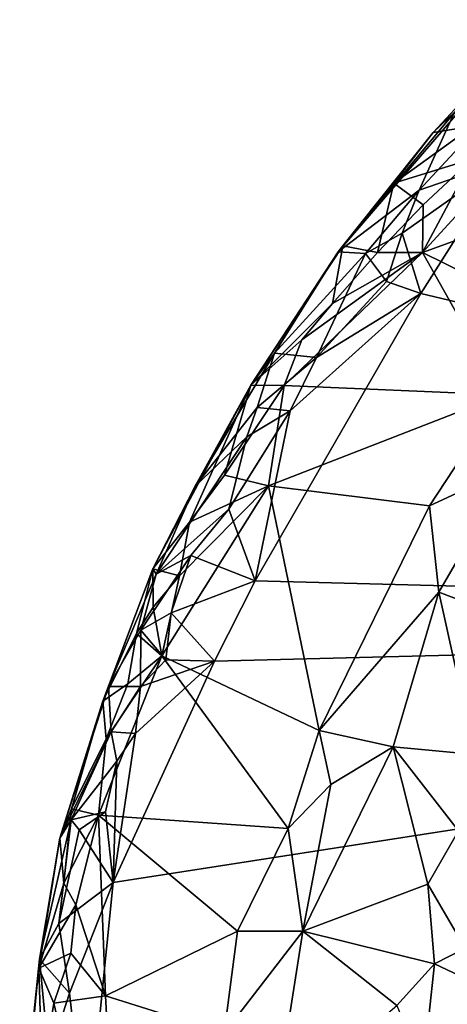
# Model space of a CAD drawing. Units: metres. Extents: x 25.4 to 31.3, y -17.2 to 6.7.
# Drawn here: x 26.1 to 26.5, y -9.9 to -8.9 of the extents above; entities that cross this region are included whole.
import ezdxf

# ---------------------------------------------------------------- set-up
doc = ezdxf.new("R2010")
doc.units = ezdxf.units.M

msp = doc.modelspace()

# ---------------------------------------------------------------- linework, layer by layer
at = {"layer": '1'}
for points in [[(26.44331, -9.14303, 0.02089), (26.53597, -9.02698, 0.20466), (26.63781, -8.91701, 0.06301)], [(26.55641, -9.00766, 0.01552), (26.44331, -9.14303, 0.02089), (26.63781, -8.91701, 0.06301)], [(26.63781, -8.91701, 0.06301), (26.53597, -9.02698, 0.20466), (26.6217, -8.94513, 0.20035)], [(26.53597, -9.02698, 0.20466), (26.57462, -9.02073, 0.26027), (26.6217, -8.94513, 0.20035)], [(26.52216, -9.08299, -0.07748), (26.44331, -9.14303, 0.02089), (26.55641, -9.00766, 0.01552)], [(26.57392, -9.0276, -0.08299), (26.52216, -9.08299, -0.07748), (26.55641, -9.00766, 0.01552)], [(26.57409, -9.05229, 0.27511), (26.52562, -9.14374, 0.28885), (26.64916, -9.00874, 0.27154)], [(26.64916, -9.00874, 0.27154), (26.52562, -9.14374, 0.28885), (26.70492, -9.07834, 0.29578)], [(26.44331, -9.14303, 0.02089), (26.44782, -9.13713, 0.2382), (26.53597, -9.02698, 0.20466)], [(26.44782, -9.13713, 0.2382), (26.49748, -9.07614, 0.24496), (26.53597, -9.02698, 0.20466)], [(26.49748, -9.07614, 0.24496), (26.57409, -9.05229, 0.27511), (26.57462, -9.02073, 0.26027)], [(26.53597, -9.02698, 0.20466), (26.49748, -9.07614, 0.24496), (26.57462, -9.02073, 0.26027)], [(26.60608, -9.05402, -0.09816), (26.52216, -9.08299, -0.07748), (26.57392, -9.0276, -0.08299)], [(26.49748, -9.07614, 0.24496), (26.5263, -9.09718, 0.28293), (26.57409, -9.05229, 0.27511)], [(26.50585, -9.12468, -0.08979), (26.52216, -9.08299, -0.07748), (26.60608, -9.05402, -0.09816)], [(26.52376, -9.18369, -0.09883), (26.50585, -9.12468, -0.08979), (26.60608, -9.05402, -0.09816)], [(27.86257, -9.50245, -0.10748), (26.52376, -9.18369, -0.09883), (26.60608, -9.05402, -0.09816)], [(26.57409, -9.05229, 0.27511), (26.5263, -9.09718, 0.28293), (26.52562, -9.14374, 0.28885)], [(26.49748, -9.07614, 0.24496), (26.44782, -9.13713, 0.2382), (26.48182, -9.14379, 0.2809)], [(26.49748, -9.07614, 0.24496), (26.48182, -9.14379, 0.2809), (26.5263, -9.09718, 0.28293)], [(26.47002, -9.14448, -0.06519), (26.44331, -9.14303, 0.02089), (26.52216, -9.08299, -0.07748)], [(26.50585, -9.12468, -0.08979), (26.47002, -9.14448, -0.06519), (26.52216, -9.08299, -0.07748)], [(26.52562, -9.14374, 0.28885), (26.65666, -9.20814, 0.31111), (26.70492, -9.07834, 0.29578)], [(26.48182, -9.14379, 0.2809), (26.52562, -9.14374, 0.28885), (26.5263, -9.09718, 0.28293)], [(26.49045, -9.17187, -0.09604), (26.47002, -9.14448, -0.06519), (26.50585, -9.12468, -0.08979)], [(26.49045, -9.17187, -0.09604), (26.50585, -9.12468, -0.08979), (26.52376, -9.18369, -0.09883)], [(26.3584, -9.27286, 0.23784), (26.44782, -9.13713, 0.2382), (26.44331, -9.14303, 0.02089)], [(26.44782, -9.13713, 0.2382), (26.3584, -9.27286, 0.23784), (26.43801, -9.19328, 0.27784)], [(26.38127, -9.24156, 0.00887), (26.3584, -9.27286, 0.23784), (26.44331, -9.14303, 0.02089)], [(26.47002, -9.14448, -0.06519), (26.38127, -9.24156, 0.00887), (26.44331, -9.14303, 0.02089)], [(26.44782, -9.13713, 0.2382), (26.43801, -9.19328, 0.27784), (26.48182, -9.14379, 0.2809)], [(26.42215, -9.24592, -0.08589), (26.38127, -9.24156, 0.00887), (26.47002, -9.14448, -0.06519)], [(26.40814, -9.22854, 0.27469), (26.39072, -9.2732, 0.28069), (26.52562, -9.14374, 0.28885)], [(26.52562, -9.14374, 0.28885), (26.39072, -9.2732, 0.28069), (26.60355, -9.28226, 0.30823)], [(26.43801, -9.19328, 0.27784), (26.40814, -9.22854, 0.27469), (26.52562, -9.14374, 0.28885)], [(26.42215, -9.24592, -0.08589), (26.47002, -9.14448, -0.06519), (26.49045, -9.17187, -0.09604)], [(26.48182, -9.14379, 0.2809), (26.43801, -9.19328, 0.27784), (26.52562, -9.14374, 0.28885)], [(26.52562, -9.14374, 0.28885), (26.60355, -9.28226, 0.30823), (26.65666, -9.20814, 0.31111)], [(26.42215, -9.24592, -0.08589), (26.49045, -9.17187, -0.09604), (26.52376, -9.18369, -0.09883)], [(26.36271, -9.4633, -0.09333), (26.39672, -9.2976, -0.08734), (26.52376, -9.18369, -0.09883)], [(26.36271, -9.4633, -0.09333), (26.52376, -9.18369, -0.09883), (27.86257, -9.50245, -0.10748)], [(26.39672, -9.2976, -0.08734), (26.42215, -9.24592, -0.08589), (26.52376, -9.18369, -0.09883)], [(26.3584, -9.27286, 0.23784), (26.40814, -9.22854, 0.27469), (26.43801, -9.19328, 0.27784)], [(26.3584, -9.27286, 0.23784), (26.39072, -9.2732, 0.28069), (26.40814, -9.22854, 0.27469)], [(26.36444, -9.29451, -0.06268), (26.30402, -9.37124, 0.01501), (26.38127, -9.24156, 0.00887)], [(26.30402, -9.37124, 0.01501), (26.3584, -9.27286, 0.23784), (26.38127, -9.24156, 0.00887)], [(26.38127, -9.24156, 0.00887), (26.42215, -9.24592, -0.08589), (26.36444, -9.29451, -0.06268)], [(26.39672, -9.2976, -0.08734), (26.36444, -9.29451, -0.06268), (26.42215, -9.24592, -0.08589)], [(26.26295, -9.45161, 0.21989), (26.29864, -9.40619, 0.27075), (26.3584, -9.27286, 0.23784)], [(26.30402, -9.37124, 0.01501), (26.26295, -9.45161, 0.21989), (26.3584, -9.27286, 0.23784)], [(26.29864, -9.40619, 0.27075), (26.3327, -9.36052, 0.27692), (26.3584, -9.27286, 0.23784)], [(26.3584, -9.27286, 0.23784), (26.3327, -9.36052, 0.27692), (26.39072, -9.2732, 0.28069)], [(26.39072, -9.2732, 0.28069), (26.3327, -9.36052, 0.27692), (26.37541, -9.37091, 0.29046)], [(26.39072, -9.2732, 0.28069), (26.37541, -9.37091, 0.29046), (26.60355, -9.28226, 0.30823)], [(26.60355, -9.28226, 0.30823), (26.37541, -9.37091, 0.29046), (26.5324, -9.39024, 0.30395)], [(26.5324, -9.39024, 0.30395), (26.61158, -9.35346, 0.33342), (26.60355, -9.28226, 0.30823)], [(26.35438, -9.32312, -0.07594), (26.30402, -9.37124, 0.01501), (26.36444, -9.29451, -0.06268)], [(26.35438, -9.32312, -0.07594), (26.36444, -9.29451, -0.06268), (26.39672, -9.2976, -0.08734)], [(26.33703, -9.39342, -0.08934), (26.35438, -9.32312, -0.07594), (26.39672, -9.2976, -0.08734)], [(26.33703, -9.39342, -0.08934), (26.39672, -9.2976, -0.08734), (26.36271, -9.4633, -0.09333)], [(26.33703, -9.39342, -0.08934), (26.2661, -9.45663, -0.02518), (26.35438, -9.32312, -0.07594)], [(26.30402, -9.37124, 0.01501), (26.35438, -9.32312, -0.07594), (26.2661, -9.45663, -0.02518)], [(26.5324, -9.39024, 0.30395), (26.54131, -9.47414, 0.32439), (26.61158, -9.35346, 0.33342)], [(26.61158, -9.35346, 0.33342), (26.54131, -9.47414, 0.32439), (26.64615, -9.51376, 0.41196)], [(26.3327, -9.36052, 0.27692), (26.29864, -9.40619, 0.27075), (26.37541, -9.37091, 0.29046)], [(26.2661, -9.45663, -0.02518), (26.26295, -9.45161, 0.21989), (26.30402, -9.37124, 0.01501)], [(26.28885, -9.45838, 0.28281), (26.27164, -9.53613, 0.28582), (26.37541, -9.37091, 0.29046)], [(26.37541, -9.37091, 0.29046), (26.27164, -9.53613, 0.28582), (26.42491, -9.60887, 0.29876)], [(26.29864, -9.40619, 0.27075), (26.28885, -9.45838, 0.28281), (26.37541, -9.37091, 0.29046)], [(26.37541, -9.37091, 0.29046), (26.42491, -9.60887, 0.29876), (26.5324, -9.39024, 0.30395)], [(26.5324, -9.39024, 0.30395), (26.42491, -9.60887, 0.29876), (26.54131, -9.47414, 0.32439)], [(26.29997, -9.43856, -0.07731), (26.2661, -9.45663, -0.02518), (26.33703, -9.39342, -0.08934)], [(26.29997, -9.43856, -0.07731), (26.33703, -9.39342, -0.08934), (26.36271, -9.4633, -0.09333)], [(26.26295, -9.45161, 0.21989), (26.28885, -9.45838, 0.28281), (26.29864, -9.40619, 0.27075)], [(26.28093, -9.49454, -0.08587), (26.25121, -9.51139, -0.05596), (26.29997, -9.43856, -0.07731)], [(26.29997, -9.43856, -0.07731), (26.25121, -9.51139, -0.05596), (26.2661, -9.45663, -0.02518)], [(26.28093, -9.49454, -0.08587), (26.29997, -9.43856, -0.07731), (26.36271, -9.4633, -0.09333)], [(26.21409, -9.58047, 0.21076), (26.24694, -9.5146, 0.26762), (26.26295, -9.45161, 0.21989)], [(26.21975, -9.56625, 0.01095), (26.21409, -9.58047, 0.21076), (26.26295, -9.45161, 0.21989)], [(26.21975, -9.56625, 0.01095), (26.26295, -9.45161, 0.21989), (26.2661, -9.45663, -0.02518)], [(26.2661, -9.45663, -0.02518), (26.25121, -9.51139, -0.05596), (26.21975, -9.56625, 0.01095)], [(26.26295, -9.45161, 0.21989), (26.24694, -9.5146, 0.26762), (26.26319, -9.48882, 0.27553)], [(26.28885, -9.45838, 0.28281), (26.26295, -9.45161, 0.21989), (26.26319, -9.48882, 0.27553)], [(26.28885, -9.45838, 0.28281), (26.26319, -9.48882, 0.27553), (26.27164, -9.53613, 0.28582)], [(26.32306, -9.54148, -0.09187), (26.28093, -9.49454, -0.08587), (26.36271, -9.4633, -0.09333)], [(27.86257, -9.50245, -0.10748), (26.32306, -9.54148, -0.09187), (26.36271, -9.4633, -0.09333)], [(26.42491, -9.60887, 0.29876), (26.49701, -9.62489, 0.33738), (26.54131, -9.47414, 0.32439)], [(26.54131, -9.47414, 0.32439), (26.49701, -9.62489, 0.33738), (26.57648, -9.63243, 0.40927)], [(26.54131, -9.47414, 0.32439), (26.57648, -9.63243, 0.40927), (26.64615, -9.51376, 0.41196)], [(26.24694, -9.5146, 0.26762), (26.27164, -9.53613, 0.28582), (26.26319, -9.48882, 0.27553)], [(26.27548, -9.54012, -0.08943), (26.25121, -9.51139, -0.05596), (26.28093, -9.49454, -0.08587)], [(26.27548, -9.54012, -0.08943), (26.28093, -9.49454, -0.08587), (26.32306, -9.54148, -0.09187)], [(26.19878, -10.0119, -0.08439), (27.86257, -9.50245, -0.10748), (26.18876, -10.19054, -0.08201)], [(26.18876, -10.19054, -0.08201), (27.86257, -9.50245, -0.10748), (27.00144, -10.87279, -0.08184)], [(26.19878, -10.0119, -0.08439), (26.22442, -9.7568, -0.08834), (27.86257, -9.50245, -0.10748)], [(26.22442, -9.7568, -0.08834), (26.32306, -9.54148, -0.09187), (27.86257, -9.50245, -0.10748)], [(26.21409, -9.58047, 0.21076), (26.23852, -9.56347, 0.27781), (26.24694, -9.5146, 0.26762)], [(26.21975, -9.56625, 0.01095), (26.25121, -9.51139, -0.05596), (26.2509, -9.56609, -0.08755)], [(26.24694, -9.5146, 0.26762), (26.23852, -9.56347, 0.27781), (26.27164, -9.53613, 0.28582)], [(26.2509, -9.56609, -0.08755), (26.25121, -9.51139, -0.05596), (26.27548, -9.54012, -0.08943)], [(26.21759, -9.617, 0.27545), (26.21002, -9.69119, 0.28322), (26.27164, -9.53613, 0.28582)], [(26.27164, -9.53613, 0.28582), (26.21002, -9.69119, 0.28322), (26.39487, -9.70435, 0.29617)], [(26.23852, -9.56347, 0.27781), (26.21759, -9.617, 0.27545), (26.27164, -9.53613, 0.28582)], [(26.27164, -9.53613, 0.28582), (26.39487, -9.70435, 0.29617), (26.42491, -9.60887, 0.29876)], [(26.22442, -9.7568, -0.08834), (26.24613, -9.61169, -0.0885), (26.32306, -9.54148, -0.09187)], [(26.24613, -9.61169, -0.0885), (26.2509, -9.56609, -0.08755), (26.32306, -9.54148, -0.09187)], [(26.2509, -9.56609, -0.08755), (26.27548, -9.54012, -0.08943), (26.32306, -9.54148, -0.09187)], [(26.21409, -9.58047, 0.21076), (26.21759, -9.617, 0.27545), (26.23852, -9.56347, 0.27781)], [(26.22229, -9.61027, -0.06515), (26.17231, -9.71375, 0.05922), (26.21975, -9.56625, 0.01095)], [(26.21975, -9.56625, 0.01095), (26.17231, -9.71375, 0.05922), (26.21409, -9.58047, 0.21076)], [(26.22229, -9.61027, -0.06515), (26.21975, -9.56625, 0.01095), (26.2509, -9.56609, -0.08755)], [(26.24613, -9.61169, -0.0885), (26.22229, -9.61027, -0.06515), (26.2509, -9.56609, -0.08755)], [(26.17231, -9.71375, 0.05922), (26.18384, -9.68533, 0.22871), (26.21409, -9.58047, 0.21076)], [(26.18384, -9.68533, 0.22871), (26.21759, -9.617, 0.27545), (26.21409, -9.58047, 0.21076)], [(26.1833, -9.69581, -0.02802), (26.17231, -9.71375, 0.05922), (26.22229, -9.61027, -0.06515)], [(26.1833, -9.69581, -0.02802), (26.22229, -9.61027, -0.06515), (26.22802, -9.63883, -0.08438)], [(26.22802, -9.63883, -0.08438), (26.22229, -9.61027, -0.06515), (26.24613, -9.61169, -0.0885)], [(26.22802, -9.63883, -0.08438), (26.24613, -9.61169, -0.0885), (26.22442, -9.7568, -0.08834)], [(26.42491, -9.60887, 0.29876), (26.39487, -9.70435, 0.29617), (26.4364, -9.66156, 0.30711)], [(26.42491, -9.60887, 0.29876), (26.4364, -9.66156, 0.30711), (26.49701, -9.62489, 0.33738)], [(26.21759, -9.617, 0.27545), (26.18384, -9.68533, 0.22871), (26.21002, -9.69119, 0.28322)], [(26.4364, -9.66156, 0.30711), (26.40891, -9.80437, 0.31702), (26.49701, -9.62489, 0.33738)], [(26.49701, -9.62489, 0.33738), (26.40891, -9.80437, 0.31702), (26.53066, -9.75859, 0.40853)], [(26.49701, -9.62489, 0.33738), (26.53066, -9.75859, 0.40853), (26.56055, -9.70644, 0.41415)], [(26.49701, -9.62489, 0.33738), (26.56055, -9.70644, 0.41415), (26.57648, -9.63243, 0.40927)], [(26.22802, -9.63883, -0.08438), (26.21689, -9.6882, -0.08795), (26.1833, -9.69581, -0.02802)], [(26.21689, -9.6882, -0.08795), (26.22802, -9.63883, -0.08438), (26.22442, -9.7568, -0.08834)], [(26.39487, -9.70435, 0.29617), (26.40891, -9.80437, 0.31702), (26.4364, -9.66156, 0.30711)], [(26.17231, -9.71375, 0.05922), (26.17615, -9.75763, 0.253), (26.18384, -9.68533, 0.22871)], [(26.18384, -9.68533, 0.22871), (26.17615, -9.75763, 0.253), (26.21002, -9.69119, 0.28322)], [(26.1911, -9.70576, -0.06891), (26.1833, -9.69581, -0.02802), (26.21689, -9.6882, -0.08795)], [(26.22442, -9.7568, -0.08834), (26.1911, -9.70576, -0.06891), (26.21689, -9.6882, -0.08795)], [(26.17128, -9.79664, -0.07461), (26.1525, -9.83161, 0.01475), (26.1833, -9.69581, -0.02802)], [(26.1833, -9.69581, -0.02802), (26.1525, -9.83161, 0.01475), (26.17231, -9.71375, 0.05922)], [(26.17128, -9.79664, -0.07461), (26.1833, -9.69581, -0.02802), (26.1911, -9.70576, -0.06891)], [(26.21002, -9.69119, 0.28322), (26.17615, -9.75763, 0.253), (26.18785, -9.77849, 0.27818)], [(26.18785, -9.77849, 0.27818), (26.21696, -9.86712, 0.28702), (26.21002, -9.69119, 0.28322)], [(26.21002, -9.69119, 0.28322), (26.21696, -9.86712, 0.28702), (26.34544, -9.80434, 0.29192)], [(26.39487, -9.70435, 0.29617), (26.21002, -9.69119, 0.28322), (26.34544, -9.80434, 0.29192)], [(26.17128, -9.79664, -0.07461), (26.1911, -9.70576, -0.06891), (26.22442, -9.7568, -0.08834)], [(26.39487, -9.70435, 0.29617), (26.34544, -9.80434, 0.29192), (26.40891, -9.80437, 0.31702)], [(26.56055, -9.70644, 0.41415), (26.53066, -9.75859, 0.40853), (26.56694, -9.82079, 0.42045)], [(26.1525, -9.83161, 0.01475), (26.1519, -9.84018, 0.17965), (26.17231, -9.71375, 0.05922)], [(26.17231, -9.71375, 0.05922), (26.1519, -9.84018, 0.17965), (26.17615, -9.75763, 0.253)], [(26.18176, -9.86476, -0.08238), (26.17128, -9.79664, -0.07461), (26.22442, -9.7568, -0.08834)], [(26.18176, -9.86476, -0.08238), (26.22442, -9.7568, -0.08834), (26.19878, -10.0119, -0.08439)], [(26.17615, -9.75763, 0.253), (26.1519, -9.84018, 0.17965), (26.18785, -9.77849, 0.27818)], [(26.40891, -9.80437, 0.31702), (26.53729, -9.83616, 0.42201), (26.53066, -9.75859, 0.40853)], [(26.53066, -9.75859, 0.40853), (26.53729, -9.83616, 0.42201), (26.56694, -9.82079, 0.42045)], [(26.18785, -9.77849, 0.27818), (26.1519, -9.84018, 0.17965), (26.18306, -9.82569, 0.2796)], [(26.18785, -9.77849, 0.27818), (26.18306, -9.82569, 0.2796), (26.21696, -9.86712, 0.28702)], [(26.1525, -9.83161, 0.01475), (26.17128, -9.79664, -0.07461), (26.18176, -9.86476, -0.08238)], [(26.34544, -9.80434, 0.29192), (26.21696, -9.86712, 0.28702), (26.33229, -9.90339, 0.30048)], [(26.34544, -9.80434, 0.29192), (26.33229, -9.90339, 0.30048), (26.40891, -9.80437, 0.31702)], [(26.40891, -9.80437, 0.31702), (26.33229, -9.90339, 0.30048), (26.38163, -9.97776, 0.33908)], [(26.40891, -9.80437, 0.31702), (26.38163, -9.97776, 0.33908), (26.50048, -9.87651, 0.41433)], [(26.40891, -9.80437, 0.31702), (26.50048, -9.87651, 0.41433), (26.53729, -9.83616, 0.42201)], [(26.53729, -9.83616, 0.42201), (26.64078, -9.88495, 0.41136), (26.56694, -9.82079, 0.42045)], [(26.13573, -10.0089, 0.00825), (26.13327, -10.01742, 0.1714), (26.1525, -9.83161, 0.01475)], [(26.13327, -10.01742, 0.1714), (26.1519, -9.84018, 0.17965), (26.1525, -9.83161, 0.01475)], [(26.16171, -9.92702, -0.07489), (26.13573, -10.0089, 0.00825), (26.1525, -9.83161, 0.01475)], [(26.1519, -9.84018, 0.17965), (26.16653, -9.87441, 0.27256), (26.18306, -9.82569, 0.2796)], [(26.16171, -9.92702, -0.07489), (26.1525, -9.83161, 0.01475), (26.18176, -9.86476, -0.08238)], [(26.18306, -9.82569, 0.2796), (26.16653, -9.87441, 0.27256), (26.21696, -9.86712, 0.28702)], [(26.1519, -9.84018, 0.17965), (26.13327, -10.01742, 0.1714), (26.1553, -9.94449, 0.26607)], [(26.1519, -9.84018, 0.17965), (26.1553, -9.94449, 0.26607), (26.16653, -9.87441, 0.27256)], [(26.50048, -9.87651, 0.41433), (26.52605, -9.93854, 0.42807), (26.53729, -9.83616, 0.42201)], [(26.53729, -9.83616, 0.42201), (26.52605, -9.93854, 0.42807), (26.64078, -9.88495, 0.41136)], [(26.19878, -10.0119, -0.08439), (26.16171, -9.92702, -0.07489), (26.18176, -9.86476, -0.08238)], [(26.16653, -9.87441, 0.27256), (26.23199, -10.15116, 0.30273), (26.21696, -9.86712, 0.28702)], [(26.33229, -9.90339, 0.30048), (26.21696, -9.86712, 0.28702), (26.23199, -10.15116, 0.30273)], [(26.16653, -9.87441, 0.27256), (26.1553, -9.94449, 0.26607), (26.23199, -10.15116, 0.30273)]]:
    msp.add_3dface(points, dxfattribs=at)

doc.saveas('drawing.dxf')
